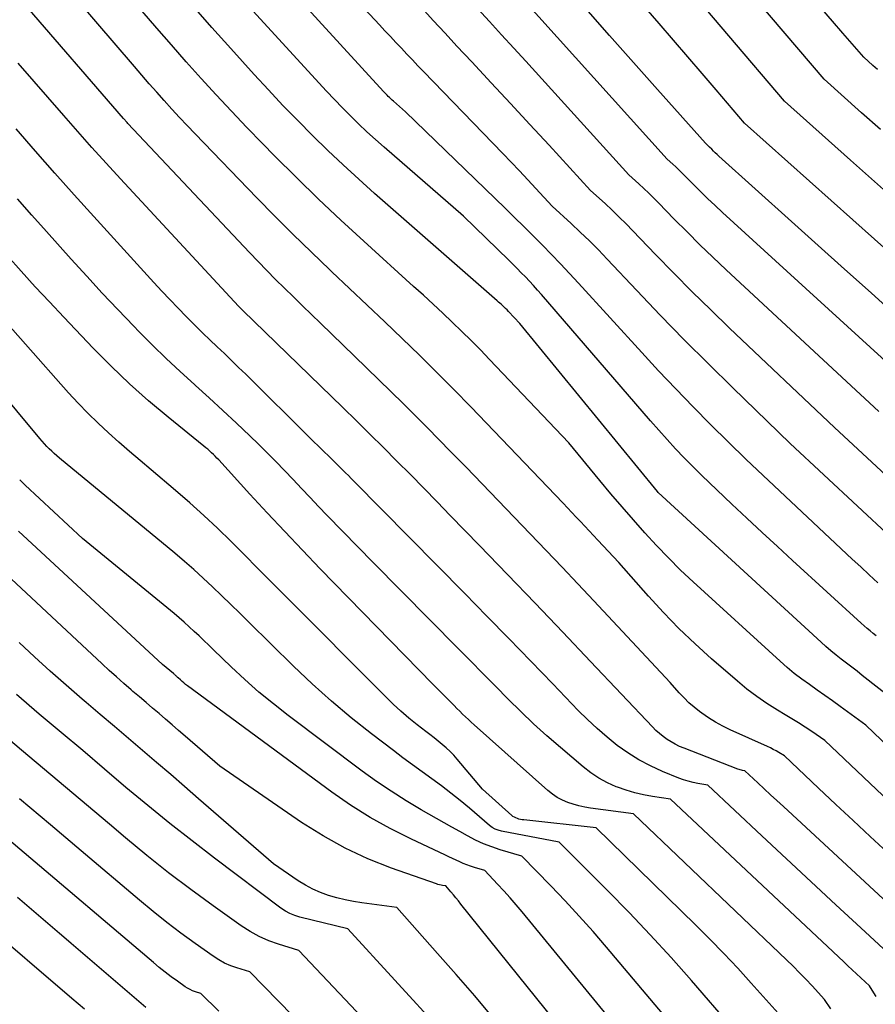
# Model space of a CAD drawing. Units: inches. Extents: x 2620160 to 2622581, y 1491083 to 1493913.
# Drawn here: x 2621633 to 2621689, y 1491536 to 1491600 of the extents above; entities that cross this region are included whole.
import ezdxf

# ---------------------------------------------------------------- set-up
doc = ezdxf.new("R2010")
doc.units = ezdxf.units.IN
doc.header["$MEASUREMENT"] = 0
doc.layers.add('Tile_2735_13_SW_contour_2ft', color=182, linetype='Continuous')

msp = doc.modelspace()

# ---------------------------------------------------------------- linework, layer by layer
at = {"layer": 'Tile_2735_13_SW_contour_2ft'}
for points in [[(2621690.784, 1491584.699, 8774), (2621680.85, 1491593.55, 8774), (2621678.989, 1491595.729, 8774), (2621678.058, 1491596.817, 8774), (2621677.125, 1491597.904, 8774), (2621676.189, 1491598.989, 8774), (2621675.252, 1491600.073, 8774), (2621667.58, 1491608.93, 8774)], [(2621689.745, 1491593.133, 8778), (2621688.513, 1491594.232, 8778), (2621686.05, 1491596.43, 8778), (2621676.482, 1491607.69, 8778)], [(2621689.564, 1491563.467, 8762), (2621689.006, 1491563.978, 8762), (2621688.452, 1491564.493, 8762), (2621687.898, 1491565.009, 8762), (2621680.94, 1491571.53, 8762), (2621678.623, 1491573.828, 8762), (2621677.474, 1491574.985, 8762), (2621676.336, 1491576.154, 8762), (2621675.216, 1491577.34, 8762), (2621674.108, 1491578.538, 8762), (2621669.963, 1491583.086, 8762), (2621669.382, 1491583.716, 8762), (2621668.796, 1491584.341, 8762), (2621668.203, 1491584.96, 8762), (2621667.605, 1491585.573, 8762), (2621667.001, 1491586.181, 8762), (2621666.394, 1491586.787, 8762), (2621665.783, 1491587.388, 8762), (2621665.169, 1491587.986, 8762), (2621658.63, 1491594.31, 8762), (2621657.84, 1491594.997, 8762), (2621657.754, 1491595.073, 8762), (2621657.669, 1491595.15, 8762), (2621657.586, 1491595.229, 8762), (2621657.503, 1491595.309, 8762), (2621657.422, 1491595.39, 8762), (2621657.341, 1491595.472, 8762), (2621657.262, 1491595.556, 8762), (2621657.184, 1491595.64, 8762), (2621648.67, 1491604.946, 8762)], [(2621695.809, 1491543.917, 8754), (2621686.11, 1491553.13, 8754), (2621685.249, 1491553.712, 8754), (2621684.816, 1491553.998, 8754), (2621684.38, 1491554.28, 8754), (2621683.939, 1491554.554, 8754), (2621683.495, 1491554.822, 8754), (2621682.993, 1491555.12, 8754), (2621682.307, 1491555.551, 8754), (2621681.639, 1491556.007, 8754), (2621680.997, 1491556.497, 8754), (2621680.371, 1491557.011, 8754), (2621678.685, 1491558.475, 8754), (2621677.602, 1491559.455, 8754), (2621676.546, 1491560.462, 8754), (2621675.531, 1491561.51, 8754), (2621674.544, 1491562.586, 8754), (2621672.61, 1491564.78, 8754), (2621671.231, 1491566.26, 8754), (2621670.948, 1491566.562, 8754), (2621670.666, 1491566.864, 8754), (2621670.382, 1491567.166, 8754), (2621670.098, 1491567.466, 8754), (2621669.814, 1491567.767, 8754), (2621669.529, 1491568.067, 8754), (2621669.243, 1491568.366, 8754), (2621668.957, 1491568.665, 8754), (2621662.903, 1491574.975, 8754), (2621661.798, 1491576.112, 8754), (2621660.684, 1491577.24, 8754), (2621659.555, 1491578.354, 8754), (2621658.418, 1491579.458, 8754), (2621657.271, 1491580.554, 8754), (2621656.122, 1491581.647, 8754), (2621654.97, 1491582.737, 8754), (2621653.816, 1491583.825, 8754), (2621653.681, 1491583.951, 8754), (2621652.467, 1491585.108, 8754), (2621651.264, 1491586.278, 8754), (2621650.079, 1491587.465, 8754), (2621648.904, 1491588.663, 8754), (2621644.852, 1491592.859, 8754), (2621644.34, 1491593.395, 8754), (2621643.832, 1491593.936, 8754), (2621643.331, 1491594.482, 8754), (2621642.834, 1491595.032, 8754), (2621642.341, 1491595.586, 8754), (2621641.851, 1491596.143, 8754), (2621641.365, 1491596.702, 8754), (2621640.88, 1491597.263, 8754), (2621634.474, 1491604.727, 8754)], [(2621690.442, 1491566.416, 8764), (2621683.84, 1491572.58, 8764), (2621680.07, 1491576.226, 8764), (2621678.471, 1491577.795, 8764), (2621676.886, 1491579.379, 8764), (2621675.324, 1491580.985, 8764), (2621673.777, 1491582.606, 8764), (2621671.847, 1491584.658, 8764), (2621671.27, 1491585.258, 8764), (2621670.684, 1491585.849, 8764), (2621670.086, 1491586.426, 8764), (2621669.478, 1491586.995, 8764), (2621668.25, 1491588.12, 8764), (2621667.177, 1491589.275, 8764), (2621666.638, 1491589.851, 8764), (2621666.098, 1491590.425, 8764), (2621665.554, 1491590.995, 8764), (2621665.007, 1491591.564, 8764), (2621659.809, 1491596.94, 8764), (2621659.446, 1491597.318, 8764), (2621659.084, 1491597.696, 8764), (2621658.723, 1491598.077, 8764), (2621658.363, 1491598.458, 8764), (2621658.005, 1491598.841, 8764), (2621657.647, 1491599.224, 8764), (2621657.29, 1491599.607, 8764), (2621656.932, 1491599.991, 8764), (2621653.41, 1491603.78, 8764)], [(2621689.937, 1491589.203, 8776), (2621687.775, 1491591.133, 8776), (2621683.45, 1491594.99, 8776), (2621676.161, 1491603.579, 8776)], [(2621692.55, 1491575.72, 8770), (2621679.405, 1491587.715, 8770), (2621678.913, 1491588.17, 8770), (2621678.425, 1491588.631, 8770), (2621677.944, 1491589.099, 8770), (2621677.467, 1491589.571, 8770), (2621676.88, 1491590.162, 8770), (2621676.699, 1491590.341, 8770), (2621676.517, 1491590.519, 8770), (2621676.332, 1491590.693, 8770), (2621676.146, 1491590.867, 8770), (2621675.77, 1491591.21, 8770), (2621664.97, 1491603.199, 8770)], [(2621689.466, 1491559.975, 8760), (2621689.266, 1491560.138, 8760), (2621689.067, 1491560.302, 8760), (2621688.871, 1491560.469, 8760), (2621688.677, 1491560.639, 8760), (2621688.485, 1491560.811, 8760), (2621683.991, 1491564.922, 8760), (2621682.991, 1491565.84, 8760), (2621681.995, 1491566.761, 8760), (2621681.003, 1491567.687, 8760), (2621680.014, 1491568.617, 8760), (2621678.04, 1491570.48, 8760), (2621676.894, 1491571.65, 8760), (2621676.327, 1491572.239, 8760), (2621675.767, 1491572.837, 8760), (2621675.219, 1491573.444, 8760), (2621674.679, 1491574.059, 8760), (2621667.535, 1491582.34, 8760), (2621667.279, 1491582.632, 8760), (2621667.02, 1491582.921, 8760), (2621666.756, 1491583.206, 8760), (2621666.49, 1491583.488, 8760), (2621666.22, 1491583.767, 8760), (2621665.947, 1491584.044, 8760), (2621665.672, 1491584.317, 8760), (2621665.395, 1491584.589, 8760), (2621662.43, 1491587.46, 8760), (2621657.226, 1491591.986, 8760), (2621656.665, 1491592.484, 8760), (2621656.11, 1491592.989, 8760), (2621655.565, 1491593.504, 8760), (2621655.027, 1491594.027, 8760), (2621654.498, 1491594.56, 8760), (2621653.975, 1491595.097, 8760), (2621653.46, 1491595.643, 8760), (2621652.95, 1491596.194, 8760), (2621647.927, 1491601.709, 8760)], [(2621690.209, 1491545.791, 8752), (2621689.078, 1491546.842, 8752), (2621687.949, 1491547.893, 8752), (2621686.822, 1491548.948, 8752), (2621685.697, 1491550.005, 8752), (2621683.45, 1491552.12, 8752), (2621683.092, 1491552.341, 8752), (2621682.911, 1491552.448, 8752), (2621682.727, 1491552.55, 8752), (2621682.539, 1491552.645, 8752), (2621682.349, 1491552.735, 8752), (2621679.902, 1491553.836, 8752), (2621679.417, 1491554.073, 8752), (2621678.943, 1491554.33, 8752), (2621678.486, 1491554.617, 8752), (2621678.041, 1491554.923, 8752), (2621677.9, 1491555.027, 8752), (2621677.544, 1491555.307, 8752), (2621677.202, 1491555.601, 8752), (2621676.879, 1491555.917, 8752), (2621676.569, 1491556.248, 8752), (2621675.97, 1491556.93, 8752), (2621670.964, 1491562.28, 8752), (2621669.929, 1491563.383, 8752), (2621668.892, 1491564.484, 8752), (2621667.851, 1491565.58, 8752), (2621666.807, 1491566.675, 8752), (2621665.76, 1491567.766, 8752), (2621664.71, 1491568.855, 8752), (2621663.657, 1491569.94, 8752), (2621662.601, 1491571.023, 8752), (2621661.607, 1491572.04, 8752), (2621660.045, 1491573.623, 8752), (2621658.474, 1491575.196, 8752), (2621656.89, 1491576.756, 8752), (2621655.297, 1491578.307, 8752), (2621653.065, 1491580.46, 8752), (2621652.475, 1491581.031, 8752), (2621651.885, 1491581.602, 8752), (2621651.297, 1491582.175, 8752), (2621650.71, 1491582.749, 8752), (2621650.127, 1491583.327, 8752), (2621649.548, 1491583.909, 8752), (2621648.977, 1491584.499, 8752), (2621648.41, 1491585.092, 8752), (2621640.445, 1491593.54, 8752), (2621640.396, 1491593.593, 8752), (2621640.17, 1491593.86, 8752), (2621633.585, 1491601.463, 8752)], [(2621691.44, 1491555.14, 8758), (2621688.551, 1491557.398, 8758), (2621688.209, 1491557.664, 8758), (2621687.867, 1491557.93, 8758), (2621687.524, 1491558.195, 8758), (2621687.18, 1491558.46, 8758), (2621686.84, 1491558.729, 8758), (2621686.505, 1491559.003, 8758), (2621686.177, 1491559.287, 8758), (2621685.854, 1491559.576, 8758), (2621675.19, 1491569.381, 8758), (2621675.145, 1491569.435, 8758), (2621666.13, 1491580.44, 8758), (2621665.373, 1491581.233, 8758), (2621665.284, 1491581.324, 8758), (2621665.195, 1491581.413, 8758), (2621665.104, 1491581.502, 8758), (2621665.011, 1491581.588, 8758), (2621664.918, 1491581.674, 8758), (2621664.823, 1491581.759, 8758), (2621664.729, 1491581.844, 8758), (2621664.634, 1491581.928, 8758), (2621656.603, 1491588.961, 8758), (2621655.568, 1491589.884, 8758), (2621654.546, 1491590.82, 8758), (2621653.541, 1491591.775, 8758), (2621652.548, 1491592.743, 8758), (2621651.572, 1491593.728, 8758), (2621650.607, 1491594.723, 8758), (2621649.657, 1491595.734, 8758), (2621648.718, 1491596.754, 8758), (2621647.183, 1491598.45, 8758), (2621645.957, 1491599.819, 8758), (2621644.741, 1491601.197, 8758)], [(2621690.094, 1491570.5, 8766), (2621686.74, 1491573.63, 8766), (2621679.862, 1491580.14, 8766), (2621678.629, 1491581.324, 8766), (2621677.409, 1491582.519, 8766), (2621676.205, 1491583.732, 8766), (2621675.012, 1491584.956, 8766), (2621673.531, 1491586.5, 8766), (2621673.084, 1491586.957, 8766), (2621672.631, 1491587.408, 8766), (2621672.17, 1491587.85, 8766), (2621671.703, 1491588.286, 8766), (2621670.76, 1491589.15, 8766), (2621668.041, 1491592.11, 8766), (2621666.78, 1491593.478, 8766), (2621665.518, 1491594.843, 8766), (2621664.25, 1491596.204, 8766), (2621662.981, 1491597.563, 8766), (2621662.006, 1491598.602, 8766), (2621661.225, 1491599.442, 8766), (2621660.448, 1491600.287, 8766), (2621659.678, 1491601.138, 8766)], [(2621689.64, 1491574.67, 8768), (2621679.639, 1491583.962, 8768), (2621678.776, 1491584.776, 8768), (2621677.92, 1491585.598, 8768), (2621677.078, 1491586.433, 8768), (2621676.242, 1491587.275, 8768), (2621675.208, 1491588.335, 8768), (2621674.893, 1491588.652, 8768), (2621674.576, 1491588.965, 8768), (2621674.253, 1491589.273, 8768), (2621673.927, 1491589.577, 8768), (2621673.27, 1491590.18, 8768), (2621666.511, 1491597.614, 8768), (2621665.722, 1491598.479, 8768), (2621664.932, 1491599.343, 8768), (2621664.138, 1491600.205, 8768), (2621663.344, 1491601.064, 8768)], [(2621690.865, 1491580.883, 8772), (2621689.127, 1491582.436, 8772), (2621687.391, 1491583.99, 8772), (2621685.657, 1491585.547, 8772), (2621683.925, 1491587.107, 8772), (2621679.16, 1491591.402, 8772), (2621679.041, 1491591.511, 8772), (2621678.922, 1491591.622, 8772), (2621678.806, 1491591.733, 8772), (2621678.69, 1491591.847, 8772), (2621678.547, 1491591.988, 8772), (2621678.503, 1491592.031, 8772), (2621678.46, 1491592.073, 8772), (2621678.415, 1491592.115, 8772), (2621678.37, 1491592.157, 8772), (2621678.28, 1491592.24, 8772), (2621675.14, 1491595.768, 8772), (2621673.572, 1491597.533, 8772), (2621672.006, 1491599.301, 8772), (2621670.445, 1491601.072, 8772)], [(2621689.552, 1491597.071, 8780), (2621689.255, 1491597.337, 8780), (2621688.66, 1491597.87, 8780), (2621687.286, 1491599.455, 8780), (2621686.598, 1491600.246, 8780), (2621685.907, 1491601.035, 8780)], [(2621699.922, 1491543.48, 8756), (2621688.78, 1491554.14, 8756), (2621687.101, 1491555.363, 8756), (2621686.602, 1491555.724, 8756), (2621686.101, 1491556.082, 8756), (2621685.597, 1491556.437, 8756), (2621685.091, 1491556.789, 8756), (2621684.592, 1491557.149, 8756), (2621684.104, 1491557.522, 8756), (2621683.631, 1491557.914, 8756), (2621683.168, 1491558.32, 8756), (2621677.476, 1491563.522, 8756), (2621676.656, 1491564.296, 8756), (2621675.852, 1491565.085, 8756), (2621675.072, 1491565.898, 8756), (2621674.309, 1491566.728, 8756), (2621673.563, 1491567.574, 8756), (2621672.824, 1491568.426, 8756), (2621672.094, 1491569.287, 8756), (2621671.372, 1491570.153, 8756), (2621669.34, 1491572.62, 8756), (2621664.138, 1491578.089, 8756), (2621663.539, 1491578.709, 8756), (2621662.934, 1491579.322, 8756), (2621662.319, 1491579.925, 8756), (2621661.698, 1491580.522, 8756), (2621661.069, 1491581.112, 8756), (2621660.439, 1491581.699, 8756), (2621659.804, 1491582.283, 8756), (2621659.167, 1491582.863, 8756), (2621655.898, 1491585.824, 8756), (2621654.408, 1491587.196, 8756), (2621652.933, 1491588.585, 8756), (2621651.483, 1491589.998, 8756), (2621650.047, 1491591.428, 8756), (2621649.257, 1491592.229, 8756), (2621648.236, 1491593.277, 8756), (2621647.225, 1491594.335, 8756), (2621646.229, 1491595.406, 8756), (2621645.242, 1491596.487, 8756), (2621644.268, 1491597.579, 8756), (2621643.3, 1491598.676, 8756), (2621642.342, 1491599.782, 8756), (2621641.389, 1491600.893, 8756)], [(2621694.35, 1491538.67, 8750), (2621683.384, 1491548.803, 8750), (2621682.964, 1491549.192, 8750), (2621682.545, 1491549.581, 8750), (2621682.126, 1491549.97, 8750), (2621681.707, 1491550.36, 8750), (2621680.87, 1491551.14, 8750), (2621680.714, 1491551.17, 8750), (2621680.637, 1491551.186, 8750), (2621680.561, 1491551.206, 8750), (2621680.485, 1491551.23, 8750), (2621680.411, 1491551.256, 8750), (2621676.88, 1491552.623, 8750), (2621676.59, 1491552.747, 8750), (2621676.307, 1491552.883, 8750), (2621676.033, 1491553.038, 8750), (2621675.765, 1491553.205, 8750), (2621675.51, 1491553.39, 8750), (2621675.263, 1491553.585, 8750), (2621675.03, 1491553.797, 8750), (2621674.806, 1491554.019, 8750), (2621670.747, 1491558.315, 8750), (2621668.941, 1491560.219, 8750), (2621667.13, 1491562.118, 8750), (2621665.311, 1491564.01, 8750), (2621663.488, 1491565.897, 8750), (2621661.57, 1491567.874, 8750), (2621660.7, 1491568.767, 8750), (2621659.827, 1491569.658, 8750), (2621658.951, 1491570.546, 8750), (2621658.072, 1491571.431, 8750), (2621657.189, 1491572.312, 8750), (2621656.304, 1491573.19, 8750), (2621655.414, 1491574.064, 8750), (2621654.522, 1491574.935, 8750), (2621647.97, 1491581.3, 8750), (2621647.823, 1491581.448, 8750), (2621647.766, 1491581.498, 8750), (2621647.704, 1491581.563, 8750), (2621639.961, 1491589.918, 8750), (2621639.023, 1491590.94, 8750), (2621638.091, 1491591.969, 8750), (2621637.168, 1491593.006, 8750), (2621636.253, 1491594.05, 8750), (2621633.26, 1491597.494, 8750)], [(2621691.69, 1491537.87, 8748), (2621688.45, 1491540.873, 8748), (2621686.831, 1491542.375, 8748), (2621685.213, 1491543.879, 8748), (2621683.597, 1491545.384, 8748), (2621681.982, 1491546.891, 8748), (2621678.43, 1491550.21, 8748), (2621677.786, 1491550.319, 8748), (2621677.467, 1491550.383, 8748), (2621677.151, 1491550.462, 8748), (2621676.842, 1491550.56, 8748), (2621676.536, 1491550.673, 8748), (2621675.459, 1491551.109, 8748), (2621674.679, 1491551.462, 8748), (2621673.923, 1491551.857, 8748), (2621673.202, 1491552.313, 8748), (2621672.505, 1491552.81, 8748), (2621671.838, 1491553.352, 8748), (2621671.188, 1491553.912, 8748), (2621670.562, 1491554.499, 8748), (2621669.952, 1491555.105, 8748), (2621668.281, 1491556.838, 8748), (2621666.845, 1491558.321, 8748), (2621665.406, 1491559.801, 8748), (2621663.962, 1491561.276, 8748), (2621662.515, 1491562.748, 8748), (2621655.255, 1491570.11, 8748), (2621655.073, 1491570.293, 8748), (2621654.891, 1491570.477, 8748), (2621654.708, 1491570.66, 8748), (2621654.526, 1491570.842, 8748), (2621654.342, 1491571.025, 8748), (2621654.159, 1491571.207, 8748), (2621653.974, 1491571.388, 8748), (2621653.789, 1491571.568, 8748), (2621652.44, 1491572.88, 8748), (2621648.167, 1491577.11, 8748), (2621647.703, 1491577.566, 8748), (2621647.237, 1491578.019, 8748), (2621646.767, 1491578.469, 8748), (2621646.295, 1491578.916, 8748), (2621645.824, 1491579.364, 8748), (2621645.356, 1491579.816, 8748), (2621644.893, 1491580.273, 8748), (2621644.434, 1491580.733, 8748), (2621644.271, 1491580.9, 8748), (2621643.736, 1491581.449, 8748), (2621643.205, 1491582.003, 8748), (2621642.68, 1491582.562, 8748), (2621642.159, 1491583.125, 8748), (2621638.218, 1491587.441, 8748), (2621636.933, 1491588.862, 8748), (2621635.656, 1491590.292, 8748), (2621634.394, 1491591.733, 8748), (2621633.141, 1491593.184, 8748)], [(2621689.466, 1491536.372, 8746), (2621689.322, 1491536.606, 8746), (2621689.03, 1491537.07, 8746), (2621688.465, 1491537.595, 8746), (2621688.183, 1491537.857, 8746), (2621687.901, 1491538.12, 8746), (2621687.619, 1491538.384, 8746), (2621687.337, 1491538.647, 8746), (2621676, 1491549.28, 8746), (2621674.815, 1491549.457, 8746), (2621674.228, 1491549.566, 8746), (2621673.648, 1491549.7, 8746), (2621673.078, 1491549.873, 8746), (2621672.514, 1491550.071, 8746), (2621672.437, 1491550.102, 8746), (2621671.858, 1491550.363, 8746), (2621671.299, 1491550.66, 8746), (2621670.773, 1491551.011, 8746), (2621670.268, 1491551.398, 8746), (2621668.779, 1491552.663, 8746), (2621667.897, 1491553.432, 8746), (2621667.029, 1491554.217, 8746), (2621666.183, 1491555.025, 8746), (2621665.351, 1491555.847, 8746), (2621664.529, 1491556.681, 8746), (2621663.707, 1491557.515, 8746), (2621662.884, 1491558.348, 8746), (2621662.061, 1491559.18, 8746), (2621656.51, 1491564.79, 8746), (2621653.502, 1491567.874, 8746), (2621652.939, 1491568.456, 8746), (2621652.379, 1491569.041, 8746), (2621651.822, 1491569.629, 8746), (2621651.269, 1491570.22, 8746), (2621650.712, 1491570.808, 8746), (2621650.15, 1491571.391, 8746), (2621649.578, 1491571.964, 8746), (2621649.001, 1491572.531, 8746), (2621648.428, 1491573.084, 8746), (2621647.554, 1491573.918, 8746), (2621646.674, 1491574.745, 8746), (2621645.783, 1491575.56, 8746), (2621644.886, 1491576.369, 8746), (2621644.809, 1491576.438, 8746), (2621643.877, 1491577.286, 8746), (2621642.958, 1491578.147, 8746), (2621642.058, 1491579.027, 8746), (2621641.171, 1491579.921, 8746), (2621640.838, 1491580.265, 8746), (2621639.799, 1491581.346, 8746), (2621638.769, 1491582.435, 8746), (2621637.751, 1491583.536, 8746), (2621636.742, 1491584.644, 8746), (2621635.113, 1491586.453, 8746), (2621634.157, 1491587.524, 8746), (2621633.208, 1491588.603, 8746)], [(2621686.502, 1491535.55, 8744), (2621686.08, 1491536.18, 8744), (2621685.272, 1491537.059, 8744), (2621684.864, 1491537.494, 8744), (2621684.45, 1491537.924, 8744), (2621684.028, 1491538.345, 8744), (2621683.6, 1491538.762, 8744), (2621673.56, 1491548.34, 8744), (2621670.753, 1491548.711, 8744), (2621670.373, 1491548.774, 8744), (2621669.997, 1491548.853, 8744), (2621669.626, 1491548.957, 8744), (2621669.26, 1491549.077, 8744), (2621668.908, 1491549.229, 8744), (2621668.571, 1491549.405, 8744), (2621668.256, 1491549.618, 8744), (2621667.957, 1491549.856, 8744), (2621663.134, 1491554.153, 8744), (2621662.942, 1491554.327, 8744), (2621662.751, 1491554.504, 8744), (2621662.563, 1491554.683, 8744), (2621662.376, 1491554.864, 8744), (2621662.192, 1491555.048, 8744), (2621662.007, 1491555.231, 8744), (2621661.823, 1491555.415, 8744), (2621661.64, 1491555.599, 8744), (2621660.43, 1491556.82, 8744), (2621653.053, 1491564.381, 8744), (2621651.885, 1491565.59, 8744), (2621650.726, 1491566.807, 8744), (2621649.579, 1491568.036, 8744), (2621648.44, 1491569.272, 8744), (2621646.399, 1491571.509, 8744), (2621646.284, 1491571.63, 8744), (2621646.168, 1491571.75, 8744), (2621646.048, 1491571.866, 8744), (2621645.926, 1491571.979, 8744), (2621645.801, 1491572.09, 8744), (2621645.676, 1491572.2, 8744), (2621645.548, 1491572.307, 8744), (2621645.419, 1491572.413, 8744), (2621643.082, 1491574.305, 8744), (2621641.806, 1491575.379, 8744), (2621640.559, 1491576.485, 8744), (2621639.355, 1491577.639, 8744), (2621638.181, 1491578.825, 8744), (2621636.242, 1491580.862, 8744), (2621635.308, 1491581.853, 8744), (2621634.382, 1491582.849, 8744), (2621633.466, 1491583.856, 8744), (2621632.557, 1491584.869, 8744)], [(2621680.02, 1491534.36, 8740), (2621677.37, 1491537.41, 8740), (2621676.029, 1491538.921, 8740), (2621674.668, 1491540.412, 8740), (2621673.274, 1491541.874, 8740), (2621671.86, 1491543.316, 8740), (2621668.69, 1491546.48, 8740), (2621664.912, 1491547.198, 8740), (2621664.701, 1491547.255, 8740), (2621664.5, 1491547.333, 8740), (2621664.314, 1491547.441, 8740), (2621664.137, 1491547.57, 8740), (2621662.817, 1491548.7, 8740), (2621662.216, 1491549.2, 8740), (2621661.608, 1491549.689, 8740), (2621660.986, 1491550.16, 8740), (2621660.356, 1491550.621, 8740), (2621659.721, 1491551.076, 8740), (2621659.089, 1491551.536, 8740), (2621658.463, 1491552.003, 8740), (2621657.839, 1491552.473, 8740), (2621656.396, 1491553.574, 8740), (2621655.074, 1491554.623, 8740), (2621653.78, 1491555.703, 8740), (2621652.528, 1491556.832, 8740), (2621651.304, 1491557.993, 8740), (2621648.369, 1491560.884, 8740), (2621647.778, 1491561.465, 8740), (2621647.185, 1491562.043, 8740), (2621646.59, 1491562.62, 8740), (2621645.993, 1491563.194, 8740), (2621645.389, 1491563.761, 8740), (2621644.777, 1491564.319, 8740), (2621644.152, 1491564.862, 8740), (2621643.519, 1491565.397, 8740), (2621635.975, 1491571.627, 8740), (2621635.801, 1491571.774, 8740), (2621635.63, 1491571.923, 8740), (2621635.463, 1491572.077, 8740), (2621635.298, 1491572.233, 8740), (2621635.138, 1491572.394, 8740), (2621634.981, 1491572.558, 8740), (2621634.829, 1491572.727, 8740), (2621634.681, 1491572.899, 8740), (2621627.13, 1491581.97, 8740)], [(2621683.05, 1491535.27, 8742), (2621681.286, 1491537.244, 8742), (2621680.395, 1491538.221, 8742), (2621679.49, 1491539.186, 8742), (2621678.566, 1491540.132, 8742), (2621677.628, 1491541.066, 8742), (2621671.13, 1491547.41, 8742), (2621666.388, 1491547.927, 8742), (2621666.28, 1491547.942, 8742), (2621666.173, 1491547.961, 8742), (2621666.067, 1491547.987, 8742), (2621665.962, 1491548.017, 8742), (2621665.861, 1491548.057, 8742), (2621665.764, 1491548.104, 8742), (2621665.675, 1491548.163, 8742), (2621665.59, 1491548.23, 8742), (2621663.68, 1491549.95, 8742), (2621662.021, 1491551.905, 8742), (2621661.791, 1491552.162, 8742), (2621661.552, 1491552.409, 8742), (2621661.3, 1491552.644, 8742), (2621661.039, 1491552.869, 8742), (2621660.771, 1491553.086, 8742), (2621660.501, 1491553.302, 8742), (2621660.23, 1491553.517, 8742), (2621659.958, 1491553.73, 8742), (2621659.403, 1491554.161, 8742), (2621658.862, 1491554.599, 8742), (2621658.332, 1491555.049, 8742), (2621657.82, 1491555.52, 8742), (2621657.32, 1491556.005, 8742), (2621650.691, 1491562.673, 8742), (2621649.82, 1491563.547, 8742), (2621648.949, 1491564.421, 8742), (2621648.078, 1491565.294, 8742), (2621647.205, 1491566.167, 8742), (2621646.322, 1491567.027, 8742), (2621645.425, 1491567.873, 8742), (2621644.507, 1491568.696, 8742), (2621643.575, 1491569.504, 8742), (2621641.968, 1491570.862, 8742), (2621641.263, 1491571.463, 8742), (2621640.562, 1491572.067, 8742), (2621639.866, 1491572.676, 8742), (2621639.173, 1491573.289, 8742), (2621638.493, 1491573.917, 8742), (2621637.829, 1491574.559, 8742), (2621637.188, 1491575.225, 8742), (2621636.561, 1491575.905, 8742), (2621630.909, 1491582.264, 8742)], [(2621676.99, 1491533.45, 8738), (2621671.806, 1491539.595, 8738), (2621670.919, 1491540.622, 8738), (2621670.018, 1491541.635, 8738), (2621669.095, 1491542.629, 8738), (2621668.158, 1491543.61, 8738), (2621666.26, 1491545.55, 8738), (2621664.831, 1491545.98, 8738), (2621664.28, 1491546.165, 8738), (2621663.739, 1491546.373, 8738), (2621663.213, 1491546.615, 8738), (2621662.695, 1491546.881, 8738), (2621662.186, 1491547.164, 8738), (2621661.678, 1491547.449, 8738), (2621661.171, 1491547.736, 8738), (2621660.664, 1491548.024, 8738), (2621659.667, 1491548.594, 8738), (2621658.674, 1491549.187, 8738), (2621657.696, 1491549.803, 8738), (2621656.743, 1491550.455, 8738), (2621655.805, 1491551.132, 8738), (2621650.957, 1491554.766, 8738), (2621649.985, 1491555.524, 8738), (2621649.032, 1491556.305, 8738), (2621648.109, 1491557.121, 8738), (2621647.205, 1491557.961, 8738), (2621646.061, 1491559.065, 8738), (2621645.744, 1491559.37, 8738), (2621645.428, 1491559.674, 8738), (2621645.11, 1491559.976, 8738), (2621644.792, 1491560.278, 8738), (2621644.47, 1491560.577, 8738), (2621644.144, 1491560.871, 8738), (2621643.813, 1491561.158, 8738), (2621643.477, 1491561.44, 8738), (2621637.48, 1491566.37, 8738), (2621633.711, 1491569.86, 8738), (2621633.361, 1491570.192, 8738)], [(2621673.96, 1491532.54, 8736), (2621666.285, 1491541.902, 8736), (2621665.892, 1491542.369, 8736), (2621665.493, 1491542.83, 8736), (2621665.083, 1491543.282, 8736), (2621664.665, 1491543.728, 8736), (2621663.82, 1491544.61, 8736), (2621663.148, 1491544.814, 8736), (2621662.902, 1491544.895, 8736), (2621662.659, 1491544.984, 8736), (2621662.42, 1491545.083, 8736), (2621662.185, 1491545.19, 8736), (2621661.951, 1491545.301, 8736), (2621661.717, 1491545.413, 8736), (2621661.482, 1491545.523, 8736), (2621661.247, 1491545.633, 8736), (2621658.975, 1491546.687, 8736), (2621657.627, 1491547.363, 8736), (2621656.31, 1491548.091, 8736), (2621655.039, 1491548.896, 8736), (2621653.798, 1491549.753, 8736), (2621644.343, 1491556.714, 8736), (2621644.225, 1491556.805, 8736), (2621644.109, 1491556.898, 8736), (2621643.996, 1491556.995, 8736), (2621643.885, 1491557.095, 8736), (2621643.743, 1491557.228, 8736), (2621643.705, 1491557.264, 8736), (2621643.667, 1491557.3, 8736), (2621643.63, 1491557.336, 8736), (2621643.592, 1491557.372, 8736), (2621643.554, 1491557.408, 8736), (2621643.515, 1491557.444, 8736), (2621643.475, 1491557.478, 8736), (2621643.435, 1491557.511, 8736), (2621642.72, 1491558.1, 8736), (2621633.28, 1491566.832, 8736)], [(2621670.94, 1491531.63, 8734), (2621662.268, 1491542.421, 8734), (2621662.105, 1491542.622, 8734), (2621661.941, 1491542.822, 8734), (2621661.775, 1491543.02, 8734), (2621661.607, 1491543.217, 8734), (2621661.27, 1491543.61, 8734), (2621661.063, 1491543.641, 8734), (2621660.96, 1491543.66, 8734), (2621660.858, 1491543.682, 8734), (2621660.757, 1491543.711, 8734), (2621660.658, 1491543.743, 8734), (2621657.716, 1491544.78, 8734), (2621656.176, 1491545.392, 8734), (2621654.675, 1491546.082, 8734), (2621653.234, 1491546.888, 8734), (2621651.831, 1491547.771, 8734), (2621646.47, 1491551.45, 8734), (2621644.197, 1491553.426, 8734), (2621643.772, 1491553.794, 8734), (2621643.347, 1491554.16, 8734), (2621642.92, 1491554.526, 8734), (2621642.492, 1491554.89, 8734), (2621642.065, 1491555.254, 8734), (2621641.637, 1491555.619, 8734), (2621641.21, 1491555.984, 8734), (2621640.783, 1491556.349, 8734), (2621640.665, 1491556.451, 8734), (2621640.182, 1491556.871, 8734), (2621639.703, 1491557.295, 8734), (2621639.229, 1491557.725, 8734), (2621638.758, 1491558.159, 8734), (2621632.809, 1491563.721, 8734)], [(2621664.363, 1491534.99, 8732), (2621663.167, 1491536.401, 8732), (2621661.955, 1491537.799, 8732), (2621660.734, 1491539.189, 8732), (2621658.06, 1491542.2, 8732), (2621655.77, 1491542.507, 8732), (2621655.219, 1491542.594, 8732), (2621654.671, 1491542.701, 8732), (2621654.13, 1491542.835, 8732), (2621653.592, 1491542.987, 8732), (2621653.069, 1491543.176, 8732), (2621652.561, 1491543.394, 8732), (2621652.074, 1491543.658, 8732), (2621651.601, 1491543.952, 8732), (2621649.99, 1491545.06, 8732), (2621645.083, 1491549.32, 8732), (2621644.168, 1491550.112, 8732), (2621643.251, 1491550.903, 8732), (2621642.331, 1491551.69, 8732), (2621641.409, 1491552.476, 8732), (2621640.487, 1491553.26, 8732), (2621639.564, 1491554.044, 8732), (2621638.641, 1491554.828, 8732), (2621637.719, 1491555.613, 8732), (2621637.449, 1491555.842, 8732), (2621636.4, 1491556.75, 8732), (2621635.36, 1491557.668, 8732), (2621634.335, 1491558.603, 8732), (2621633.319, 1491559.549, 8732)], [(2621664.088, 1491530.718, 8730), (2621654.85, 1491540.79, 8730), (2621651.711, 1491541.563, 8730), (2621651.382, 1491541.665, 8730), (2621651.064, 1491541.793, 8730), (2621650.764, 1491541.958, 8730), (2621650.476, 1491542.149, 8730), (2621646.132, 1491545.42, 8730), (2621644.656, 1491546.551, 8730), (2621643.195, 1491547.699, 8730), (2621641.753, 1491548.872, 8730), (2621640.325, 1491550.063, 8730), (2621638.907, 1491551.265, 8730), (2621637.488, 1491552.466, 8730), (2621636.068, 1491553.666, 8730), (2621634.646, 1491554.865, 8730), (2621633.142, 1491556.133, 8730)], [(2621658.431, 1491532.195, 8728), (2621651.65, 1491539.39, 8728), (2621650.325, 1491539.791, 8728), (2621649.678, 1491540.022, 8728), (2621649.05, 1491540.293, 8728), (2621648.452, 1491540.623, 8728), (2621647.873, 1491540.994, 8728), (2621646.034, 1491542.301, 8728), (2621644.565, 1491543.374, 8728), (2621643.114, 1491544.472, 8728), (2621641.693, 1491545.606, 8728), (2621640.29, 1491546.765, 8728), (2621639.242, 1491547.653, 8728), (2621637.328, 1491549.272, 8728), (2621635.411, 1491550.887, 8728), (2621633.49, 1491552.498, 8728), (2621631.566, 1491554.105, 8728)], [(2621651.221, 1491535.118, 8726), (2621648.44, 1491537.98, 8726), (2621647.596, 1491538.236, 8726), (2621647.184, 1491538.383, 8726), (2621646.783, 1491538.555, 8726), (2621646.402, 1491538.766, 8726), (2621646.033, 1491539.002, 8726), (2621644.863, 1491539.833, 8726), (2621643.927, 1491540.516, 8726), (2621643.004, 1491541.214, 8726), (2621642.098, 1491541.936, 8726), (2621641.205, 1491542.673, 8726), (2621637.394, 1491545.9, 8726), (2621635.37, 1491547.61, 8726), (2621633.342, 1491549.315, 8726)], [(2621646.403, 1491535.402, 8724), (2621645.23, 1491536.57, 8724), (2621644.867, 1491536.681, 8724), (2621644.69, 1491536.745, 8724), (2621644.519, 1491536.819, 8724), (2621644.355, 1491536.91, 8724), (2621644.196, 1491537.011, 8724), (2621643.693, 1491537.369, 8724), (2621643.29, 1491537.663, 8724), (2621642.893, 1491537.963, 8724), (2621642.504, 1491538.274, 8724), (2621642.12, 1491538.591, 8724), (2621633.377, 1491546.006, 8724), (2621632.337, 1491546.885, 8724)], [(2621641.629, 1491535.652, 8722), (2621633.217, 1491542.845, 8722)], [(2621637.601, 1491535.544, 8720), (2621637.191, 1491535.889, 8720), (2621636.783, 1491536.235, 8720), (2621630.74, 1491541.38, 8720)]]:
    msp.add_polyline3d(points, dxfattribs=at)

doc.saveas('drawing.dxf')
